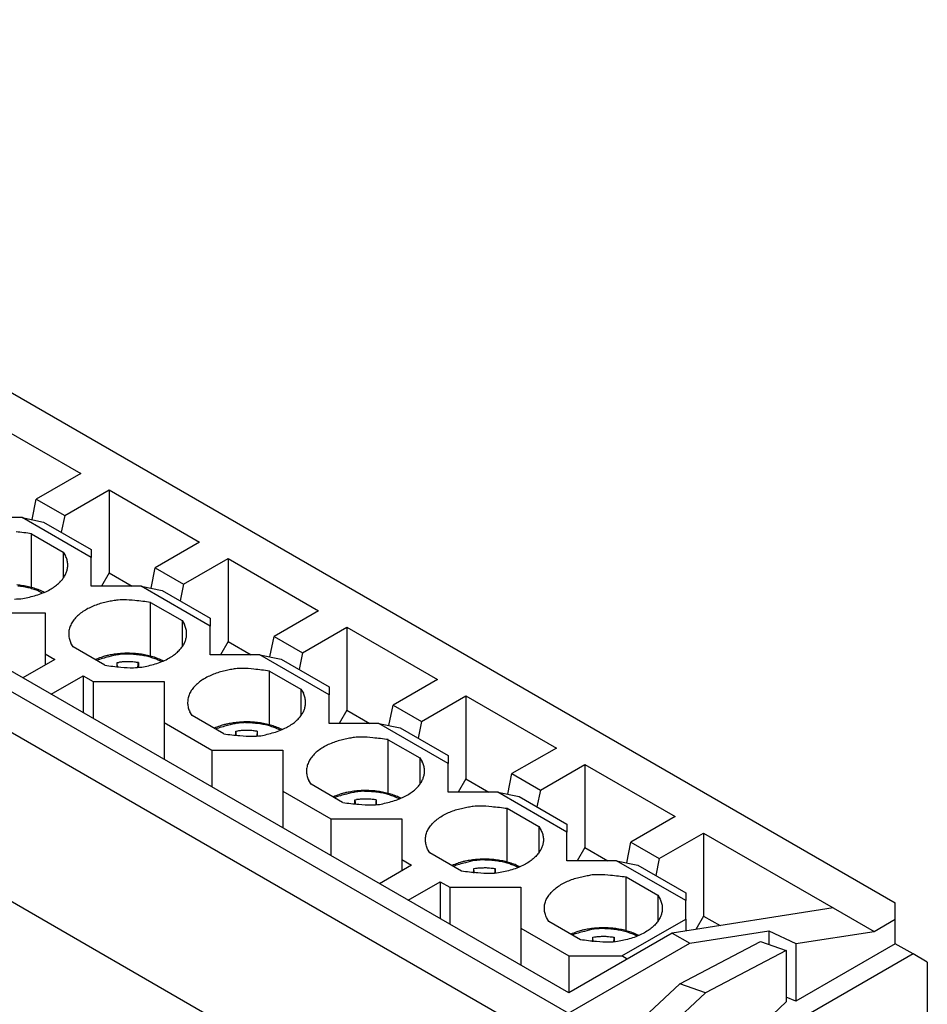
# Model space of a CAD drawing. Units: millimetres. Extents: x 11 to 751, y 29 to 435.
# Drawn here: x 404 to 436, y 172 to 208 of the extents above; entities that cross this region are included whole.
import ezdxf

# ---------------------------------------------------------------- set-up
doc = ezdxf.new("R2010")
doc.units = ezdxf.units.MM
doc.header["$MEASUREMENT"] = 0
doc.layers.add('204', color=7, linetype='Continuous')
doc.layers.add('214', color=7, linetype='Continuous')

msp = doc.modelspace()

# ---------------------------------------------------------------- linework, layer by layer
at = {"layer": '204', "linetype": 'Continuous'}
for p, q in [((380.434, 207.608), (435.282, 175.941)), ((423.571, 172.71), (370.631, 203.274)), ((402.831, 193.207), (406.076, 191.334)), ((406.076, 191.334), (404.485, 190.415)), ((405.503, 189.828), (407.094, 190.746)), ((407.094, 190.746), (407.095, 187.77)), ((407.094, 190.746), (410.339, 188.872)), ((404.334, 189.679), (404.485, 190.415)), ((404.485, 190.415), (405.503, 189.828)), ((403.975, 189.754), (402.193, 189.754)), ((406.456, 188.322), (403.975, 189.754)), ((403.975, 189.754), (404.739, 189.594)), ((405.503, 189.828), (405.379, 189.224)), ((404.739, 189.594), (406.457, 188.602)), ((404.315, 189.172), (405.448, 188.518)), ((404.316, 187.243), (404.315, 189.172)), ((406.457, 188.602), (406.456, 188.322)), ((410.339, 188.872), (408.748, 187.954)), ((405.448, 188.518), (405.532, 188.375)), ((405.448, 188.518), (405.448, 187.575)), ((406.456, 187.293), (406.456, 188.322)), ((409.766, 187.366), (411.357, 188.285)), ((411.357, 188.285), (411.358, 185.308)), ((411.357, 188.285), (414.602, 186.411)), ((408.597, 187.218), (408.748, 187.954)), ((408.748, 187.954), (409.766, 187.366)), ((407.095, 187.77), (406.819, 187.293)), ((407.095, 187.77), (407.92, 187.293)), ((408.238, 187.293), (406.456, 187.293)), ((410.72, 185.86), (408.238, 187.293)), ((408.238, 187.293), (409.002, 187.133)), ((409.766, 187.366), (409.643, 186.763)), ((404.771, 187.072), (404.684, 187.113)), ((409.002, 187.133), (410.72, 186.141)), ((408.578, 186.711), (409.711, 186.057)), ((408.579, 184.782), (408.578, 186.711)), ((402.256, 186.338), (404.801, 186.338)), ((404.801, 186.338), (404.801, 184.869)), ((410.72, 186.141), (410.72, 185.86)), ((414.602, 186.411), (413.011, 185.493)), ((409.711, 186.057), (409.795, 185.913)), ((409.711, 186.057), (409.711, 185.113)), ((410.719, 184.832), (410.72, 185.86)), ((414.029, 184.905), (415.62, 185.823)), ((415.62, 185.823), (415.621, 182.847)), ((415.62, 185.823), (418.865, 183.95)), ((412.86, 184.756), (413.011, 185.493)), ((413.011, 185.493), (414.029, 184.905)), ((405.81, 185.113), (405.725, 185.251)), ((406.942, 184.459), (405.81, 185.113)), ((411.358, 185.308), (411.083, 184.832)), ((411.358, 185.308), (412.183, 184.832)), ((404.801, 184.869), (404.801, 184.465)), ((404.801, 184.869), (405.151, 184.666)), ((412.501, 184.832), (410.719, 184.832)), ((414.983, 183.399), (412.501, 184.832)), ((412.501, 184.832), (413.265, 184.671)), ((414.029, 184.905), (413.906, 184.301)), ((405.151, 184.666), (404.005, 184.005)), ((407.378, 184.55), (407.44, 184.56)), ((407.378, 184.384), (407.378, 184.55)), ((407.387, 184.465), (407.386, 184.477)), ((407.396, 184.382), (407.395, 184.396)), ((408.134, 184.465), (408.133, 184.452)), ((408.143, 184.55), (408.142, 184.536)), ((408.143, 184.55), (408.143, 184.384)), ((409.034, 184.61), (408.947, 184.652)), ((413.265, 184.671), (414.983, 183.679)), ((405.023, 183.417), (406.169, 184.079)), ((406.169, 184.079), (406.169, 182.756)), ((406.169, 184.079), (406.519, 183.877)), ((412.842, 184.249), (413.974, 183.596)), ((412.842, 182.321), (412.842, 184.249)), ((406.519, 183.877), (409.064, 183.877)), ((406.519, 183.877), (406.519, 182.554)), ((409.064, 183.877), (409.064, 182.407)), ((414.983, 183.679), (414.983, 183.399)), ((418.865, 183.95), (417.274, 183.031)), ((413.974, 183.596), (414.059, 183.452)), ((413.974, 183.596), (413.974, 182.652)), ((414.982, 182.37), (414.983, 183.399)), ((418.292, 182.444), (419.883, 183.362)), ((419.883, 183.362), (419.884, 180.386)), ((419.883, 183.362), (423.129, 181.489)), ((417.124, 182.295), (417.274, 183.031)), ((417.274, 183.031), (418.292, 182.444)), ((410.073, 182.651), (409.988, 182.789)), ((411.205, 181.998), (410.073, 182.651)), ((415.621, 182.847), (415.346, 182.37)), ((415.621, 182.847), (416.446, 182.37)), ((409.064, 182.407), (409.064, 181.084)), ((409.064, 182.407), (410.782, 181.415)), ((416.764, 182.37), (414.982, 182.37)), ((419.246, 180.938), (416.764, 182.37)), ((416.764, 182.37), (417.528, 182.21)), ((417.528, 182.21), (419.246, 181.218)), ((418.292, 182.444), (418.169, 181.84)), ((411.641, 182.089), (411.703, 182.099)), ((411.645, 182.056), (411.641, 182.089)), ((411.641, 181.923), (411.641, 182.089)), ((411.647, 182.032), (411.645, 182.056)), ((411.649, 182.016), (411.647, 182.032)), ((411.65, 182.003), (411.649, 182.016)), ((411.652, 181.99), (411.65, 182.003)), ((411.653, 181.976), (411.652, 181.99)), ((411.655, 181.962), (411.653, 181.976)), ((411.656, 181.948), (411.655, 181.962)), ((411.658, 181.934), (411.656, 181.948)), ((411.659, 181.921), (411.658, 181.934)), ((412.392, 181.952), (412.388, 181.921)), ((412.394, 181.976), (412.392, 181.952)), ((412.396, 181.991), (412.394, 181.976)), ((412.397, 182.003), (412.396, 181.991)), ((412.399, 182.017), (412.397, 182.003)), ((412.4, 182.032), (412.399, 182.017)), ((412.402, 182.046), (412.4, 182.032)), ((412.403, 182.06), (412.402, 182.046)), ((412.405, 182.075), (412.403, 182.06)), ((412.406, 182.089), (412.405, 182.075)), ((412.406, 182.089), (412.406, 181.923)), ((413.297, 182.149), (413.21, 182.19)), ((417.105, 181.788), (418.237, 181.134)), ((417.105, 179.86), (417.105, 181.788)), ((410.782, 181.415), (413.327, 181.415)), ((410.782, 181.415), (410.782, 180.093)), ((413.327, 181.415), (413.327, 179.946)), ((419.246, 181.218), (419.246, 180.938)), ((423.129, 181.489), (421.537, 180.57)), ((418.237, 181.134), (418.322, 180.991)), ((418.237, 181.134), (418.237, 180.191)), ((419.245, 179.909), (419.246, 180.938)), ((422.555, 179.982), (424.147, 180.901)), ((424.147, 180.901), (424.147, 177.924)), ((424.147, 180.901), (427.392, 179.027)), ((421.387, 179.834), (421.537, 180.57)), ((421.537, 180.57), (422.555, 179.982)), ((413.125, 170.473), (396.306, 180.183)), ((414.336, 180.19), (414.251, 180.328)), ((415.468, 179.536), (414.336, 180.19)), ((419.884, 180.386), (419.609, 179.909)), ((419.884, 180.386), (420.709, 179.909)), ((413.327, 179.946), (413.327, 178.623)), ((413.327, 179.946), (415.045, 178.954)), ((417.56, 179.688), (417.473, 179.729)), ((421.027, 179.909), (419.245, 179.909)), ((423.509, 178.476), (421.027, 179.909)), ((421.027, 179.909), (421.791, 179.749)), ((421.791, 179.749), (423.509, 178.757)), ((422.555, 179.982), (422.432, 179.379)), ((415.904, 179.628), (415.966, 179.637)), ((415.904, 179.461), (415.904, 179.628)), ((415.914, 179.542), (415.912, 179.554)), ((415.922, 179.46), (415.921, 179.473)), ((416.66, 179.542), (416.659, 179.53)), ((416.669, 179.628), (416.668, 179.613)), ((416.669, 179.628), (416.669, 179.462)), ((421.368, 179.327), (422.5, 178.673)), ((421.368, 177.398), (421.368, 179.327)), ((427.392, 179.027), (425.8, 178.109)), ((415.045, 178.954), (415.045, 177.631)), ((415.045, 178.954), (417.591, 178.954)), ((417.591, 178.954), (417.59, 177.485)), ((422.5, 178.673), (422.5, 177.729)), ((423.509, 178.757), (423.509, 178.476)), ((423.509, 177.448), (423.509, 178.476)), ((426.818, 177.521), (428.41, 178.439)), ((428.41, 178.439), (428.41, 175.463)), ((428.41, 178.439), (433.055, 175.758)), ((425.65, 177.372), (425.8, 178.109)), ((425.8, 178.109), (426.818, 177.521)), ((419.731, 177.075), (418.599, 177.729)), ((424.147, 177.924), (423.872, 177.448)), ((424.147, 177.924), (424.972, 177.448)), ((417.94, 177.283), (416.794, 176.621)), ((417.59, 177.485), (417.59, 177.081)), ((417.59, 177.485), (417.94, 177.283)), ((425.29, 177.448), (423.509, 177.448)), ((427.772, 176.015), (425.29, 177.448)), ((425.29, 177.448), (426.054, 177.287)), ((426.054, 177.287), (427.772, 176.296)), ((426.818, 177.521), (426.695, 176.917)), ((420.167, 177), (420.168, 177.166)), ((420.177, 177.081), (420.175, 177.093)), ((420.185, 176.998), (420.184, 177.012)), ((420.933, 177.166), (420.932, 177)), ((417.812, 176.034), (418.958, 176.695)), ((418.958, 176.695), (418.958, 175.372)), ((418.958, 176.695), (419.308, 176.493)), ((425.631, 176.866), (426.763, 176.212)), ((425.631, 174.937), (425.631, 176.866)), ((419.308, 176.493), (421.854, 176.493)), ((419.308, 176.493), (419.308, 175.17)), ((421.854, 176.493), (421.853, 175.023)), ((426.763, 176.212), (426.763, 175.268)), ((427.772, 176.296), (427.772, 176.015)), ((427.772, 175.354), (427.772, 176.015)), ((435.282, 175.354), (435.282, 175.941)), ((433.055, 175.758), (427.283, 174.852)), ((433.055, 175.758), (434.518, 174.913)), ((423.994, 174.614), (422.862, 175.268)), ((425.48, 174.031), (427.772, 175.354)), ((427.772, 175.354), (427.772, 174.929)), ((428.41, 175.463), (428.135, 174.986)), ((428.41, 175.463), (429.001, 175.122)), ((434.518, 174.913), (435.282, 175.354)), ((435.282, 174.472), (435.282, 175.354)), ((421.853, 175.023), (421.853, 173.7)), ((421.853, 175.023), (423.571, 174.031)), ((427.283, 174.852), (423.571, 172.71)), ((427.283, 174.852), (427.919, 174.485)), ((427.919, 174.485), (430.744, 174.928)), ((430.744, 174.928), (430.744, 174.446)), ((430.744, 174.928), (431.717, 174.473)), ((431.717, 174.473), (434.518, 174.913)), ((423.57, 171.975), (427.919, 174.485)), ((424.431, 174.539), (424.431, 174.705)), ((425.196, 174.705), (425.196, 174.539)), ((427.551, 173.036), (430.452, 174.55)), ((430.452, 174.55), (431.372, 174.224)), ((431.717, 174.473), (431.717, 172.414)), ((435.282, 174.472), (431.717, 172.414)), ((435.918, 174.104), (435.282, 174.472)), ((431.372, 174.224), (428.471, 172.71)), ((435.918, 174.104), (428.875, 170.04)), ((431.372, 174.224), (431.372, 172.386)), ((436.428, 173.81), (435.918, 174.104)), ((423.571, 174.031), (425.48, 174.031)), ((423.571, 174.031), (423.571, 172.71)), ((425.671, 173.922), (425.48, 174.031)), ((436.428, 173.81), (436.428, 169.07)), ((427.551, 173.036), (425.694, 171.291)), ((428.471, 172.71), (427.551, 173.036)), ((426.614, 170.965), (428.471, 172.71)), ((431.372, 172.386), (428.253, 169.455)), ((431.717, 172.414), (431.372, 172.554))]:
    msp.add_line(p, q, dxfattribs=at)
for points in [[(418.599, 177.729), (418.515, 177.867, -0.045971), (418.46, 178.012, -0.049467), (418.436, 178.164, -0.050963), (418.445, 178.321, -0.055052), (418.49, 178.477, -0.053566), (418.569, 178.629, -0.047869), (418.681, 178.772, -0.041458), (418.821, 178.905, -0.035741), (418.987, 179.023, -0.030007), (419.169, 179.126, -0.024286), (419.363, 179.212, -0.022685), (419.567, 179.282, -0.023128), (419.778, 179.334, -0.01624), (419.974, 179.376, -0.00228), (420.151, 179.408, -0.021125), (420.399, 179.419, -0.03899), (420.811, 179.39, -0.016628), (421.368, 179.327, -0.007928)], [(422.5, 178.673), (422.585, 178.53, -0.035997), (422.64, 178.388, -0.047096), (422.663, 178.248, -0.050709), (422.659, 178.114, -0.045874), (422.632, 177.988, -0.044601), (422.585, 177.869, -0.039544), (422.515, 177.751, -0.035981), (422.422, 177.634, -0.035257), (422.3, 177.517, -0.030528), (422.151, 177.404, -0.027295), (421.975, 177.298, -0.027005), (421.768, 177.203, -0.028645), (421.531, 177.123, -0.020545), (421.29, 177.057, -0.009375), (421.057, 177.007, -0.024972), (420.757, 176.986, -0.039657), (420.31, 177.01, -0.020666), (419.731, 177.075, -0.011026)], [(421.823, 177.226), (421.737, 177.268, 0.010816), (421.647, 177.306, 0.010487), (421.553, 177.341, 0.010083), (421.457, 177.372, 0.009755), (421.359, 177.401, 0.009508), (421.258, 177.426, 0.009344), (421.154, 177.447, 0.009136), (421.049, 177.465, 0.008917), (420.943, 177.479, 0.008644), (420.835, 177.49, 0.008314), (420.726, 177.497, 0.008183), (420.617, 177.501, 0.008208), (420.508, 177.501, 0.007913), (420.399, 177.498, 0.007364), (420.29, 177.491, 0.008142), (420.182, 177.481, 0.009858), (420.072, 177.466, 0.007615), (419.969, 177.45, 0.002512), (419.876, 177.434, 0.011122), (419.763, 177.406, 0.020794), (419.596, 177.352, 0.010784), (419.382, 177.277, 0.005794)], [(420.168, 177.166), (420.229, 177.176, -0.007347), (420.292, 177.184, -0.006591), (420.355, 177.19, -0.007079), (420.42, 177.195, -0.008436), (420.487, 177.197, -0.006458), (420.55, 177.198, -0.002374), (420.607, 177.199, -0.00893), (420.68, 177.195, -0.015435), (420.79, 177.184, -0.007749), (420.933, 177.166, -0.004148)], [(420.933, 177.166), (420.931, 177.152, -0.000001), (420.929, 177.138, -0.000001), (420.928, 177.123, -0.000001), (420.926, 177.109, -0.000002), (420.925, 177.094, -0.000001), (420.923, 177.081, 0), (420.922, 177.069, -0.000002), (420.92, 177.053, -0.000003), (420.918, 177.029, -0.000002), (420.915, 176.998, -0.000001)], [(422.862, 175.268), (422.778, 175.405, -0.045971), (422.723, 175.55, -0.049467), (422.699, 175.703, -0.050963), (422.708, 175.86, -0.055052), (422.753, 176.016, -0.053566), (422.832, 176.167, -0.047869), (422.944, 176.311, -0.041458), (423.085, 176.443, -0.035742), (423.25, 176.561, -0.030007), (423.432, 176.664, -0.024286), (423.626, 176.751, -0.022685), (423.83, 176.821, -0.023128), (424.041, 176.873, -0.01624), (424.237, 176.914, -0.00228), (424.414, 176.947, -0.021125), (424.662, 176.957, -0.038991), (425.074, 176.929, -0.016628), (425.631, 176.866, -0.007928)], [(426.763, 176.212), (426.848, 176.068, -0.035997), (426.903, 175.927, -0.047096), (426.926, 175.787, -0.050708), (426.922, 175.653, -0.045874), (426.895, 175.527, -0.0446), (426.848, 175.407, -0.039543), (426.779, 175.289, -0.035981), (426.685, 175.172, -0.035257), (426.563, 175.056, -0.030528), (426.415, 174.943, -0.027295), (426.238, 174.837, -0.027005), (426.031, 174.742, -0.028645), (425.794, 174.662, -0.020545), (425.553, 174.596, -0.009375), (425.32, 174.546, -0.024972), (425.02, 174.525, -0.039657), (424.573, 174.549, -0.020666), (423.994, 174.614, -0.011026)], [(426.086, 174.765), (426, 174.806, 0.010816), (425.91, 174.844, 0.010487), (425.817, 174.879, 0.010083), (425.72, 174.911, 0.009755), (425.622, 174.939, 0.009508), (425.521, 174.964, 0.009344), (425.417, 174.986, 0.009136), (425.312, 175.004, 0.008917), (425.206, 175.018, 0.008644), (425.098, 175.029, 0.008314), (424.99, 175.036, 0.008183), (424.88, 175.04, 0.008208), (424.771, 175.04, 0.007913), (424.662, 175.037, 0.007364), (424.553, 175.03, 0.008142), (424.445, 175.02, 0.009858), (424.335, 175.005, 0.007615), (424.232, 174.989, 0.002512), (424.139, 174.973, 0.011122), (424.026, 174.944, 0.020794), (423.859, 174.891, 0.010784), (423.645, 174.815, 0.005794)], [(424.431, 174.705), (424.493, 174.715, -0.007347), (424.555, 174.723, -0.006591), (424.618, 174.729, -0.00708), (424.683, 174.733, -0.008437), (424.75, 174.736, -0.006459), (424.813, 174.737, -0.002374), (424.87, 174.737, -0.00893), (424.943, 174.733, -0.015435), (425.053, 174.723, -0.007749), (425.196, 174.705, -0.004148)]]:
    msp.add_lwpolyline(points, format="xyb", dxfattribs=at)
for points in [[(424.449, 174.537), (424.447, 174.551), (424.446, 174.564), (424.444, 174.578), (424.443, 174.592), (424.441, 174.606), (424.44, 174.619), (424.438, 174.632), (424.437, 174.648), (424.434, 174.672), (424.431, 174.705)], [(425.196, 174.705), (425.194, 174.691), (425.193, 174.676), (425.191, 174.662), (425.19, 174.648), (425.188, 174.633), (425.187, 174.62), (425.185, 174.607), (425.184, 174.592), (425.181, 174.568), (425.178, 174.537)]]:
    msp.add_lwpolyline(points, dxfattribs=at)
for centre, radius, start, end in [((403.083, 180.834), 8.429, 81.5931, 85.4034), ((404.579, 187.924), 1.054, 17.0519, 25.2981), ((404.858, 188.041), 0.754, 3.9891, 14.7745), ((404.91, 188.043), 0.701, 342.6535, 353.1598), ((404.947, 188.044), 0.665, 352.6893, 4.3009), ((404.604, 188.184), 1.041, 317.3593, 325.6019), ((404.754, 188.091), 0.864, 325.0567, 334.1149), ((404.885, 188.041), 0.725, 333.188, 343.4032), ((403.524, 184.215), 3.131, 83.2876, 85.2686), ((403.543, 184.33), 3.015, 81.3442, 83.3877), ((403.558, 184.428), 2.916, 79.2522, 81.3459), ((403.58, 184.52), 2.821, 77.192, 79.3334), ((403.597, 184.601), 2.738, 74.9995, 77.1784), ((403.628, 184.701), 2.634, 72.8449, 75.0804), ((403.665, 184.819), 2.51, 70.545, 72.8558), ((403.715, 184.947), 2.373, 68.2618, 70.6651), ((403.759, 185.054), 2.257, 65.8063, 68.2851), ((404.042, 188.812), 1.887, 297.8282, 304.0823), ((404.247, 188.524), 1.533, 303.7457, 310.74), ((404.483, 188.284), 1.197, 309.6873, 317.7643), ((403.644, 189.844), 3.013, 271.1515, 276.8735), ((402.777, 193.095), 6.363, 281.1268, 283.2754), ((403.555, 189.868), 3.043, 282.9677, 287.6756), ((403.902, 189.076), 2.185, 285.3184, 291.8817), ((403.942, 189.007), 2.106, 291.5485, 297.7362), ((410.869, 167.323), 19.782, 100.2103, 100.7328), ((407.607, 183.866), 2.936, 89.9461, 94.7868), ((407.634, 184.153), 2.65, 81.5875, 90.5187), ((407.147, 184.94), 1.747, 116.0283, 122.9034), ((407.367, 184.557), 2.188, 111.2557, 116.8205), ((407.444, 184.384), 2.377, 106.2649, 111.4629), ((407.449, 184.418), 2.346, 101.3199, 106.6195), ((407.722, 183.718), 3.089, 100.0155, 103.7371), ((407.346, 178.372), 8.429, 81.5932, 85.4035), ((406.583, 185.5), 0.954, 136.497, 147.4593), ((406.759, 185.377), 1.166, 128.567, 138.0631), ((406.94, 185.193), 1.423, 121.4493, 129.6372), ((406.384, 185.579), 0.74, 157.6345, 170.2389), ((406.446, 185.569), 0.801, 146.374, 158.6389), ((408.842, 185.463), 1.054, 17.0512, 25.2974), ((409.122, 185.58), 0.754, 3.9887, 14.7742), ((406.418, 185.585), 0.771, 171.0613, 182.7311), ((406.429, 185.592), 0.783, 183.1887, 194.5164), ((406.484, 185.619), 0.843, 195.3472, 205.8757), ((409.173, 185.581), 0.701, 342.6536, 353.1598), ((409.21, 185.582), 0.665, 352.6889, 4.3004), ((408.867, 185.723), 1.041, 317.3593, 325.602), ((409.017, 185.63), 0.865, 325.0564, 334.1145), ((409.149, 185.579), 0.725, 333.1879, 343.4029), ((408.453, 179.738), 5.263, 108.232, 110.7036), ((407.531, 182.757), 2.108, 105.326, 110.0909), ((407.666, 182.255), 2.627, 102.7262, 105.275), ((408.737, 175.619), 9.346, 99.596, 100.1716), ((407.754, 181.468), 3.415, 97.9474, 99.6927), ((407.714, 182.069), 2.814, 96.5588, 98.8181), ((407.769, 181.527), 3.359, 94.5755, 96.4415), ((407.777, 181.208), 3.678, 92.6214, 94.3091), ((407.765, 181.437), 3.449, 90.781, 92.5945), ((407.771, 181.548), 3.338, 89.0276, 90.9087), ((407.77, 181.547), 3.339, 87.123, 88.9983), ((407.775, 181.613), 3.272, 85.2583, 87.1636), ((407.787, 181.753), 3.132, 83.2877, 85.2687), ((407.806, 181.868), 3.015, 81.3447, 83.3883), ((407.821, 181.967), 2.916, 79.2516, 81.3453), ((407.843, 182.059), 2.821, 77.1921, 79.3335), ((407.861, 182.14), 2.738, 74.9995, 77.1784), ((407.891, 182.24), 2.634, 72.8449, 75.0804), ((407.928, 182.358), 2.51, 70.545, 72.8558), ((407.978, 182.485), 2.373, 68.2621, 70.6654), ((408.022, 182.593), 2.257, 65.8065, 68.2853), ((408.205, 186.546), 2.106, 291.5481, 297.7359), ((408.305, 186.351), 1.887, 297.828, 304.0821), ((408.51, 186.063), 1.533, 303.7455, 310.7398), ((408.747, 185.822), 1.197, 309.687, 317.7641), ((408.019, 191.418), 7.042, 261.2035, 265.9391), ((-6772.653, -582.112), 7220.847, 6.0945199, 6.0947808), ((-2202.838, -94.253), 2625.064, 6.095522, 6.096068), ((-2421.763, -117.53), 2845.223, 6.093149, 6.093472), ((-2943.47, -173.146), 3369.886, 6.091431, 6.091662), ((-2254.709, -99.833), 2677.234, 6.09517, 6.095479), ((-2658.455, -142.817), 3083.262, 6.092527, 6.092787), ((-2851.048, -163.512), 3276.963, 6.09469, 6.094929), ((-2530.528, -129.232), 2954.615, 6.093342, 6.093607), ((407.743, 182.432), 2.149, 96.408, 98.0915), ((407.773, 182.174), 2.41, 94.9311, 96.4414), ((407.894, 187.197), 2.828, 262.397, 271.4809), ((407.756, 182.285), 2.297, 93.1121, 94.7344), ((407.736, 182.601), 1.981, 91.1044, 93.0376), ((407.776, 182.14), 2.443, 90.348, 91.828), ((407.807, 178.547), 6.036, 89.8939, 90.438), ((407.748, 182.549), 2.034, 85.9951, 88.0413), ((407.768, 182.794), 1.789, 82.5485, 86.0852), ((407.907, 187.382), 3.013, 271.1511, 276.8731), ((407.511, 179.953), 4.641, 82.1688, 83.9444), ((-3794.056, 632.634), 4226.021, 353.911212, 353.911633), ((-1202.601, 356.244), 1619.869, 353.910795, 353.911638), ((-1446.241, 382.246), 1864.893, 353.911183, 353.911664), ((-1898.606, 430.407), 2319.814, 353.914187, 353.914525), ((-1492.809, 387.217), 1911.725, 353.912342, 353.912781), ((-1849.784, 425.318), 2270.728, 353.911975, 353.912339), ((-2075.089, 449.364), 2497.312, 353.911946, 353.912274), ((-1927.669, 433.571), 2349.049, 353.913971, 353.914324), ((407.04, 190.634), 6.363, 281.1262, 283.2748), ((407.818, 187.407), 3.043, 282.9674, 287.6753), ((408.165, 186.614), 2.185, 285.3179, 291.8812), ((415.132, 164.862), 19.783, 100.2104, 100.7329), ((411.87, 181.405), 2.936, 89.9458, 94.7866), ((411.897, 181.691), 2.65, 81.5875, 90.5188), ((411.41, 182.478), 1.747, 116.0284, 122.9035), ((411.63, 182.095), 2.188, 111.2557, 116.8205), ((411.707, 181.923), 2.377, 106.2648, 111.4629), ((411.712, 181.957), 2.346, 101.3199, 106.6195), ((411.985, 181.257), 3.089, 100.0158, 103.7374), ((411.609, 175.911), 8.429, 81.593, 85.4033), ((410.846, 183.038), 0.954, 136.4972, 147.4596), ((411.022, 182.915), 1.166, 128.5672, 138.0633), ((411.203, 182.732), 1.423, 121.4493, 129.6372), ((410.648, 183.118), 0.74, 157.6348, 170.2392), ((410.709, 183.108), 0.801, 146.374, 158.6389), ((413.105, 183.002), 1.054, 17.0506, 25.2969), ((413.385, 183.119), 0.754, 3.9883, 14.7738), ((410.681, 183.124), 0.771, 171.0616, 182.7314), ((410.692, 183.13), 0.783, 183.1891, 194.5168), ((410.747, 183.157), 0.843, 195.3474, 205.8758), ((413.412, 183.118), 0.725, 333.1877, 343.4026), ((413.437, 183.12), 0.701, 342.6537, 353.1597), ((413.473, 183.121), 0.665, 352.6885, 4.2999), ((413.01, 183.361), 1.197, 309.6873, 317.7643), ((413.13, 183.261), 1.041, 317.3591, 325.6017), ((413.281, 183.169), 0.865, 325.0568, 334.1148), ((412.716, 177.276), 5.263, 108.232, 110.7036), ((411.794, 180.296), 2.108, 105.3257, 110.0906), ((411.929, 179.794), 2.627, 102.7267, 105.2754), ((413, 173.157), 9.346, 99.5954, 100.171), ((412.018, 179.006), 3.415, 97.9479, 99.6931), ((411.977, 179.608), 2.814, 96.5583, 98.8176), ((412.032, 179.066), 3.359, 94.576, 96.4421), ((412.04, 178.747), 3.678, 92.6209, 94.3086), ((412.028, 178.975), 3.449, 90.7815, 92.595), ((412.034, 179.086), 3.338, 89.027, 90.9081), ((412.033, 179.086), 3.339, 87.123, 88.9983), ((412.038, 179.152), 3.273, 85.2589, 87.1641), ((412.05, 179.292), 3.131, 83.2876, 85.2686), ((412.069, 179.407), 3.015, 81.3442, 83.3877), ((412.084, 179.505), 2.916, 79.2522, 81.3459), ((412.106, 179.597), 2.821, 77.192, 79.3334), ((412.124, 179.679), 2.738, 74.9995, 77.1784), ((412.154, 179.778), 2.634, 72.8449, 75.0804), ((412.191, 179.897), 2.51, 70.545, 72.8558), ((412.242, 180.024), 2.373, 68.2618, 70.6651), ((412.286, 180.132), 2.257, 65.8068, 68.2856), ((412.469, 184.085), 2.106, 291.5483, 297.736), ((412.568, 183.889), 1.887, 297.8282, 304.0823), ((412.774, 183.601), 1.533, 303.7452, 310.7396), ((412.282, 188.957), 7.042, 261.2036, 265.9392), ((412.006, 179.971), 2.149, 96.408, 98.0917), ((412.036, 179.712), 2.409, 94.9311, 96.4414), ((412.158, 184.736), 2.828, 262.397, 271.4809), ((412.019, 179.824), 2.297, 93.112, 94.7344), ((411.999, 180.14), 1.981, 91.1044, 93.0376), ((412.039, 179.679), 2.443, 90.3489, 91.8289), ((412.07, 176.086), 6.035, 89.8939, 90.438), ((412.012, 180.088), 2.034, 85.9943, 88.0406), ((412.032, 180.333), 1.789, 82.5485, 86.0853), ((412.17, 184.921), 3.013, 271.1511, 276.8731), ((411.774, 177.491), 4.641, 82.1684, 83.944), ((411.303, 188.173), 6.363, 281.1262, 283.2748), ((412.081, 184.946), 3.043, 282.9676, 287.6755), ((412.428, 184.153), 2.185, 285.318, 291.8813), ((419.395, 162.4), 19.783, 100.2103, 100.7328), ((416.133, 178.944), 2.936, 89.9461, 94.7868), ((416.16, 179.23), 2.65, 81.5871, 90.5185), ((415.872, 173.45), 8.429, 81.5928, 85.4032), ((415.673, 180.017), 1.747, 116.0283, 122.9033), ((415.893, 179.634), 2.188, 111.2561, 116.8209), ((415.97, 179.461), 2.377, 106.2648, 111.4628), ((415.975, 179.495), 2.346, 101.3199, 106.6195), ((416.248, 178.796), 3.089, 100.0155, 103.7371), ((415.11, 180.577), 0.954, 136.497, 147.4593), ((415.285, 180.454), 1.166, 128.5669, 138.0629), ((415.466, 180.27), 1.423, 121.4492, 129.637), ((414.911, 180.657), 0.74, 157.6342, 170.2385), ((414.972, 180.647), 0.801, 146.3742, 158.639), ((417.368, 180.54), 1.054, 17.052, 25.2983), ((417.648, 180.657), 0.754, 3.9891, 14.7747), ((414.944, 180.662), 0.771, 171.0609, 182.7307), ((414.955, 180.669), 0.783, 183.1887, 194.5164), ((415.01, 180.696), 0.843, 195.3466, 205.8751), ((417.675, 180.657), 0.725, 333.1878, 343.403), ((417.7, 180.659), 0.701, 342.6539, 353.1603), ((417.737, 180.66), 0.665, 352.6888, 4.3005), ((417.273, 180.9), 1.197, 309.6873, 317.7643), ((417.393, 180.8), 1.041, 317.359, 325.6016), ((417.544, 180.707), 0.864, 325.0567, 334.1149), ((416.979, 174.815), 5.263, 108.232, 110.7036), ((416.057, 177.834), 2.108, 105.326, 110.0909), ((416.192, 177.332), 2.627, 102.7262, 105.275), ((417.264, 170.696), 9.346, 99.596, 100.1716), ((416.281, 176.545), 3.415, 97.9474, 99.6927), ((416.24, 177.147), 2.814, 96.5588, 98.8181), ((416.295, 176.605), 3.359, 94.5755, 96.4415), ((416.304, 176.285), 3.678, 92.6214, 94.3091), ((416.292, 176.514), 3.449, 90.7815, 92.595), ((416.297, 176.625), 3.338, 89.027, 90.9081), ((416.296, 176.624), 3.339, 87.123, 88.9983), ((416.301, 176.69), 3.272, 85.2583, 87.1636), ((416.314, 176.831), 3.132, 83.2882, 85.2692), ((416.332, 176.946), 3.015, 81.3442, 83.3877), ((416.347, 177.044), 2.916, 79.2517, 81.3454), ((416.369, 177.136), 2.821, 77.1925, 79.3339), ((416.387, 177.217), 2.738, 74.9989, 77.1779), ((416.417, 177.317), 2.634, 72.8449, 75.0804), ((416.454, 177.435), 2.51, 70.545, 72.8558), ((416.505, 177.563), 2.373, 68.2623, 70.6656), ((416.549, 177.67), 2.257, 65.8063, 68.2851), ((416.732, 181.624), 2.106, 291.5483, 297.736), ((416.831, 181.428), 1.887, 297.8283, 304.0825), ((417.037, 181.14), 1.533, 303.7455, 310.7398), ((416.545, 186.496), 7.042, 261.2037, 265.9393), ((4429.927, 607.716), 4036.785, 186.087486, 186.087953), ((1875.026, 335.245), 1467.396, 186.088953, 186.089928), ((1997.635, 348.225), 1590.691, 186.086298, 186.086876), ((2289.216, 379.469), 1883.941, 186.091788, 186.092201), ((1904.102, 338.347), 1496.638, 186.091519, 186.092071), ((2129.967, 362.341), 1723.773, 186.08835, 186.088815), ((2237.794, 373.895), 1832.217, 186.090427, 186.090854), ((2058.498, 354.832), 1651.911, 186.093237, 186.093711), ((416.269, 177.51), 2.149, 96.409, 98.0927), ((416.299, 177.251), 2.409, 94.9311, 96.4416), ((416.421, 182.275), 2.828, 262.397, 271.4809), ((416.282, 177.363), 2.296, 93.112, 94.7345), ((416.262, 177.678), 1.981, 91.1043, 93.0377), ((416.302, 177.217), 2.442, 90.3489, 91.8289), ((416.333, 173.625), 6.035, 89.8939, 90.438), ((416.275, 177.627), 2.034, 85.9943, 88.0407), ((416.295, 177.872), 1.789, 82.5485, 86.0854), ((416.433, 182.46), 3.013, 271.1511, 276.8731), ((416.037, 175.03), 4.641, 82.1685, 83.9442), ((4565.095, -263.163), 4171.99, 173.909375, 173.909802), ((2006.742, 9.812), 1599.114, 173.908144, 173.908998), ((2247.371, -15.873), 1841.11, 173.907537, 173.908024), ((2693.919, -63.595), 2290.201, 173.905421, 173.905764), ((2293.209, -20.695), 1887.202, 173.908449, 173.908893), ((2645.658, -58.466), 2241.669, 173.904069, 173.904438), ((2867.859, -82.032), 2465.116, 173.907532, 173.907865), ((2722.388, -66.566), 2318.825, 173.905679, 173.906037), ((415.566, 185.712), 6.363, 281.1265, 283.2751), ((416.344, 182.484), 3.043, 282.9677, 287.6756), ((416.691, 181.692), 2.185, 285.318, 291.8813), ((-5454.552, -450.321), 5908.136, 6.0964087, 6.0967275), ((-1715.316, -50.87), 2147.624, 6.093668, 6.094335), ((-1894.517, -70.171), 2327.861, 6.097423, 6.097817), ((-2321.503, -115.54), 2757.251, 6.091853, 6.092135), ((-1758.015, -55.558), 2190.58, 6.095558, 6.095935), ((-2088.662, -90.747), 2523.094, 6.092498, 6.092816), ((-2246.419, -107.505), 2681.739, 6.090494, 6.090786), ((-1984.119, -79.65), 2417.963, 6.093312, 6.093636)]:
    msp.add_arc(centre, radius, start, end, dxfattribs=at)
at = {"layer": '214', "linetype": 'Continuous'}
for p, q in [((369.359, 203.274), (423.57, 171.975)), ((422.934, 170.872), (368.722, 202.171)), ((404.712, 187.047), (404.567, 187.115)), ((408.975, 184.586), (408.83, 184.654)), ((413.238, 182.124), (413.093, 182.192)), ((417.501, 179.663), (417.356, 179.731))]:
    msp.add_line(p, q, dxfattribs=at)
for points in [[(421.764, 177.202), (421.619, 177.27, 0.023636), (421.457, 177.33, 0.018106), (421.279, 177.382, 0.017707), (421.082, 177.424, 0.021487), (420.869, 177.451, 0.016407), (420.658, 177.468, 0.006894), (420.46, 177.475, 0.021787), (420.217, 177.452, 0.0387), (419.871, 177.374, 0.021228), (419.432, 177.248, 0.011475)], [(426.027, 174.74), (425.882, 174.808, 0.023636), (425.72, 174.868, 0.018106), (425.542, 174.921, 0.017707), (425.346, 174.962, 0.021487), (425.132, 174.989, 0.016407), (424.922, 175.006, 0.006894), (424.723, 175.014, 0.021787), (424.48, 174.991, 0.0387), (424.134, 174.913, 0.021228), (423.695, 174.787, 0.011475)]]:
    msp.add_lwpolyline(points, format="xyb", dxfattribs=at)
for centre, radius, start, end in [((403.609, 184.801), 2.504, 80.3301, 85.2538), ((403.543, 184.476), 2.835, 76.0493, 80.1069), ((403.592, 184.738), 2.569, 71.5552, 75.7044), ((403.85, 185.436), 1.826, 66.8893, 72.3053), ((408.351, 179.532), 5.379, 103.6525, 108.5169), ((407.754, 182.561), 2.298, 98.1668, 107.0318), ((407.817, 182.065), 2.798, 92.9988, 97.9913), ((407.499, 177.655), 7.206, 87.0548, 88.6349), ((407.714, 181.635), 3.221, 83.4806, 87.2404), ((407.873, 182.34), 2.504, 80.33, 85.2538), ((407.806, 182.015), 2.835, 76.0493, 80.1069), ((407.855, 182.276), 2.569, 71.5553, 75.7045), ((408.113, 182.975), 1.825, 66.8892, 72.3051), ((412.614, 177.07), 5.379, 103.6524, 108.5167), ((412.017, 180.1), 2.298, 98.1668, 107.0318), ((412.08, 179.603), 2.798, 92.999, 97.9915), ((411.762, 175.194), 7.206, 87.0546, 88.6346), ((411.977, 179.173), 3.221, 83.4805, 87.2404), ((412.136, 179.878), 2.504, 80.3301, 85.2538), ((412.069, 179.553), 2.835, 76.0493, 80.1069), ((412.118, 179.815), 2.569, 71.5552, 75.7044), ((412.376, 180.513), 1.826, 66.8896, 72.3056), ((416.877, 174.609), 5.379, 103.6525, 108.5169), ((416.281, 177.639), 2.298, 98.1668, 107.0318), ((416.343, 177.142), 2.798, 92.9988, 97.9913), ((416.025, 172.732), 7.206, 87.0548, 88.6349), ((416.24, 176.712), 3.221, 83.4806, 87.2404), ((416.399, 177.417), 2.504, 80.33, 85.2538), ((416.332, 177.092), 2.835, 76.0493, 80.107), ((416.381, 177.354), 2.569, 71.5552, 75.7044), ((416.639, 178.052), 1.825, 66.8892, 72.3051)]:
    msp.add_arc(centre, radius, start, end, dxfattribs=at)

doc.saveas('drawing.dxf')
